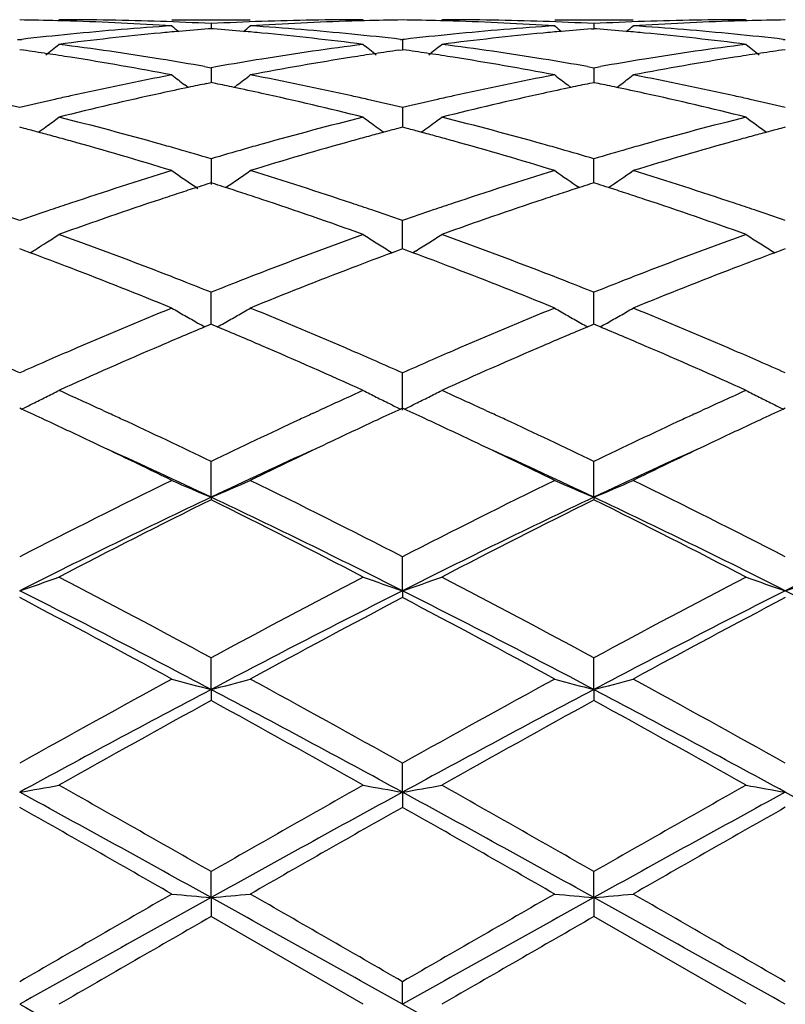
# Model space of a CAD drawing. Units: inches. Extents: x 6.2 to 15.2, y 3.2 to 14.8.
# Drawn here: x 12.6 to 12.8, y 6 to 6.2 of the extents above; entities that cross this region are included whole.
import ezdxf

# ---------------------------------------------------------------- set-up
doc = ezdxf.new("R2010")
doc.units = ezdxf.units.IN
doc.header["$LTSCALE"] = 1.21
doc.header["$MEASUREMENT"] = 0
doc.layers.get('0').update_dxf_attribs({"linetype": 'CONTINUOUS'})

msp = doc.modelspace()

# ---------------------------------------------------------------- linework, layer by layer
at = {"color": 7, "linetype": 'Continuous'}
for p, q in [((12.6638632176, 6.216141803999999), (12.6837725418, 6.216141803999999)), ((12.6738174051, 6.215147650700001), (12.6738174241, 6.2138615077)), ((12.7610308026, 6.216141803999999), (12.7809400519, 6.216141803999999)), ((12.7709851565, 6.2151476547), (12.7709851674, 6.2138615021)), ((12.6738174051, 6.213860772799999), (12.6731972299, 6.2138122632)), ((12.6744378864, 6.2138122341), (12.6738174051, 6.213860772799999)), ((12.7703649155, 6.213812250399999), (12.7709851565, 6.2138607666)), ((12.7716055735, 6.213812233600001), (12.7709851565, 6.2138607666)), ((12.6247054898, 6.2111489913), (12.6252334579, 6.2110881913)), ((12.6252334579, 6.2110881913), (12.6257613921, 6.211148983099999)), ((12.7218733654, 6.2111489699), (12.7224013491, 6.211088167100001)), ((12.7224013489, 6.2110881666), (12.7224013131, 6.2085308801)), ((12.722929287, 6.2111489584), (12.7224013491, 6.211088167100001)), ((12.8190410712, 6.211148888899999), (12.8195690644, 6.2110880862)), ((12.6261785974, 6.2083963642), (12.6252334578, 6.208530558400001)), ((12.7214559427, 6.208396344400001), (12.7224013489, 6.208530587999999)), ((12.723346428, 6.2083964049), (12.7224013489, 6.208530587999999)), ((12.819569064, 6.208530687000001), (12.8186237964, 6.2083964677)), ((12.6721804796, 6.204238170599999), (12.6738174049, 6.203948334700001)), ((12.6754544676, 6.2042382246), (12.6738174049, 6.203948334700001)), ((12.6738174051, 6.2039483352), (12.6738174561, 6.200152510700001)), ((12.7693482171, 6.2042381948), (12.7709851562, 6.203948349)), ((12.7709851562, 6.203948349), (12.7726221768, 6.2042382262)), ((12.7709851565, 6.203948349400001), (12.7709851859, 6.200152499)), ((12.6726873239, 6.199921857000001), (12.6738174051, 6.200152232000001)), ((12.6749478207, 6.1999217646), (12.6738174051, 6.200152232000001)), ((12.7709851565, 6.2001522157), (12.7698550044, 6.1999218198)), ((12.7721155016, 6.199921766699999), (12.7709851565, 6.2001522157)), ((12.6679995965, 6.198921471), (12.6671597718, 6.1995631889)), ((12.6796356347, 6.1989212691), (12.6804757448, 6.1995631611)), ((12.76516726, 6.1989214162), (12.7643273565, 6.199563192)), ((12.7768032923, 6.198921300299999), (12.7776433547, 6.1995631724)), ((12.7224013489, 6.1938179569), (12.7224012835, 6.1888312917)), ((12.6264048595, 6.1885228195), (12.6252334578, 6.188830992100001)), ((12.7224013489, 6.188831047000001), (12.7212296843, 6.1885227787)), ((12.7235726888, 6.1885228961), (12.7224013489, 6.188831047000001)), ((12.8195690643, 6.1888312309), (12.8183975478, 6.188523011)), ((12.6738174051, 6.1808244073), (12.6738174896, 6.1743068837)), ((12.7709851807, 6.177565507200001), (12.7709851565, 6.1808244304)), ((12.770985202, 6.1747094325), (12.7709851807, 6.177565507200001)), ((12.6738174051, 6.1747094311), (12.6727402993, 6.1743659353)), ((12.6748948172, 6.1743658017), (12.6738174051, 6.1747094311)), ((12.6775012415, 6.1735096613), (12.67838753, 6.1741097117)), ((12.7709851564, 6.1747094056), (12.7699079866, 6.1743658798)), ((12.7720625032, 6.1743658029), (12.7709851564, 6.1747094056)), ((12.7224013069, 6.1618672963), (12.7224013489, 6.165131115)), ((12.722401256, 6.1579648564), (12.7224013069, 6.1618672963)), ((12.6260979223, 6.1576444186), (12.6252334578, 6.15796486)), ((12.627872017, 6.1569844061), (12.6260979223, 6.1576444186)), ((12.7215366572, 6.1576443844), (12.7197626805, 6.1569843577)), ((12.7224013489, 6.1579649376), (12.7215366572, 6.1576443844)), ((12.7232657617, 6.157644520800001), (12.7224013489, 6.1579649376)), ((12.7250398322, 6.1569845277), (12.7232657617, 6.157644520800001)), ((12.8187044903, 6.1576446969), (12.8169306024, 6.156984720800001)), ((12.8195690643, 6.1579651969), (12.8187044903, 6.1576446969)), ((12.6278741365, 6.1569686729), (12.6285730632, 6.1574027551)), ((12.7190613966, 6.157402822999999), (12.7197605598, 6.1569686236)), ((12.7257408342, 6.1574028496), (12.7250419437, 6.156968786799999)), ((12.8162293137, 6.1574031898), (12.8169284915, 6.1569689776)), ((12.6738174471, 6.1437077191), (12.6738174051, 6.1469353966)), ((12.7709851807, 6.143707725700001), (12.7709851565, 6.1469354286)), ((12.6738175118, 6.1388078915), (12.6738174471, 6.1437077191)), ((12.7709852179, 6.138807877200001), (12.7709851807, 6.143707725700001)), ((12.6732621471, 6.1385762153), (12.6722402723, 6.1381485788)), ((12.6738174051, 6.138808178500001), (12.6732621471, 6.1385762153)), ((12.6743729127, 6.138576086900001), (12.6738174051, 6.138808178500001)), ((12.6753946843, 6.1381484491), (12.6743729127, 6.138576086900001)), ((12.7704298477, 6.1385761542), (12.7694079983, 6.1381485169)), ((12.7709851564, 6.138808145), (12.7704298477, 6.1385761542)), ((12.7715406091, 6.1385760803), (12.7709851564, 6.138808145)), ((12.7725623984, 6.138148442699999), (12.7715406091, 6.1385760803)), ((12.7224012214, 6.1170259617), (12.7224013489, 6.1264661174)), ((12.6257082756, 6.1172616349), (12.6252334577, 6.1174799189)), ((12.6464239671, 6.1168903093), (12.6480638429, 6.1161339198)), ((12.6995694589, 6.1161338797), (12.7012141549, 6.1168924663)), ((12.7224013489, 6.1174800152), (12.7219264289, 6.117261665599999)), ((12.7228761414, 6.1172617466), (12.7224013489, 6.1174800152)), ((12.7435903628, 6.116890925), (12.745231653, 6.1161339008)), ((12.7967377953, 6.1161338913), (12.7983824737, 6.1168924525)), ((12.8195690643, 6.1174803371), (12.819094196, 6.1172620177)), ((12.6738175325, 6.094893257100001), (12.6738174051, 6.103980640900001)), ((12.7709852297, 6.094893230599999), (12.7709851565, 6.1039806795)), ((12.6738175325, 6.094893257100001), (12.6738174051, 6.094248713)), ((12.7709852297, 6.094893230599999), (12.7709851565, 6.094248673200001)), ((12.7224012214, 6.0711414084), (12.7224013489, 6.079761789299999)), ((12.7224012214, 6.0711414084), (12.7224013489, 6.069406363)), ((12.6738175325, 6.0460691449), (12.6738174051, 6.0541140703)), ((12.7709852297, 6.0460691285), (12.7709851565, 6.0541141136)), ((12.6738175325, 6.0460691449), (12.6738174051, 6.043265432)), ((12.7709852297, 6.0460691285), (12.7709851565, 6.0432653879)), ((12.7224012214, 6.0199917364), (12.7224013489, 6.0273600807)), ((12.7224012214, 6.0199917364), (12.7224013489, 6.016154594600001)), ((12.6738175325, 5.993237142100001), (12.6738174051, 5.999836202899999)), ((12.7709852297, 5.993237136599999), (12.7709851565, 5.9998362488)), ((12.6738175325, 5.993237142100001), (12.6738174051, 5.9884148503)), ((12.7709852297, 5.993237136599999), (12.7709851565, 5.9884148041)), ((12.7124462091, 5.966141803999999), (12.6738174051, 5.9884148503)), ((12.8096147137, 5.966141803999999), (12.7709851564, 5.9884148042)), ((12.7224012214, 5.966141803999999), (12.7224013489, 5.971888632100001))]:
    msp.add_line(p, q, dxfattribs=at)
for centre, radius, start, end in [((12.6152661306, 5.4651482951), 0.7509935924, 88.5056464046, 89.23953738110002), ((12.6152445658, 5.4642799657), 0.7518621888, 88.2572278058, 88.50572925819999), ((12.6351770501, 5.465090344199999), 0.75105146, 88.0342050886, 89.99916981770001), ((12.6150971701, 5.4603869024), 0.7557579346, 86.30036135340002, 88.2550345544), ((12.6350652161, 5.461808574500001), 0.7543351344, 87.0552681981, 88.0342663059), ((12.7125631815, 5.4620132099), 0.7541304399, 91.965883268, 92.94504398110001), ((12.7324887505, 5.461436044199999), 0.7547077634, 91.7435822097, 93.70100229270001), ((12.7124555182, 5.4651524267), 0.7509893773999999, 90.00071022280002, 91.9658900575), ((12.732390134, 5.4643718593), 0.7517703070999999, 91.49449173110001, 91.7428776721), ((12.732367677, 5.465275895), 0.7508659931999999, 90.76051560919998, 91.4945778564), ((12.7124346895, 5.4651625259), 0.7509793568, 88.5056889816, 89.23957392819999), ((12.7124147559, 5.4643600622), 0.7517820674, 88.257214455, 88.5057651648), ((12.7323527242, 5.4655359404), 0.7506058636, 88.0336311176, 89.99978537459998), ((12.7122637004, 5.460375353), 0.7557695279000001, 86.3003380598, 88.25495527509999), ((12.7322359935, 5.4618863988), 0.7542572616, 87.05519407569999, 88.034281691), ((12.8097308431, 5.4619995292), 0.7541441020999999, 91.96581678370002, 92.944983757), ((12.8297135649, 5.460242934299999), 0.7559020844, 91.7451909911, 93.6994992083), ((12.8096241927, 5.4651112505), 0.7510305536, 90.0007231513, 91.9658285704), ((12.829555878, 5.4644122871), 0.7517298638, 91.49436566959999, 91.74285582899999), ((12.8295342575, 5.4652824376), 0.7508594454, 90.7604356472, 91.4944480143), ((12.7343023863, 5.4390204521), 0.7771991581000001, 95.416381065, 97.32675325049999), ((12.713371775, 5.4495537561), 0.7666164173000001, 93.7027733868, 95.63399058759998), ((12.7335184879, 5.4470561572), 0.7691253381000001, 95.0658223875, 95.4147507931), ((12.9518053609, 6.5648543294), 0.4534422673, 230.5789844799, 230.862737372), ((12.733247357, 5.4501360046), 0.76603358, 94.49608550469999, 95.06596293160001), ((12.6143849744, 5.4501875067), 0.7659824257, 84.9334612725, 85.5034046651), ((12.6140933471, 5.446875238300001), 0.7693075068, 84.5849174529, 84.9336122485), ((12.3959650364, 6.5647108521), 0.4532459339, 309.1354738584, 309.419385128), ((12.6344628575, 5.4519910094), 0.7641714094, 84.3628823637, 86.30030510329999), ((12.6129541917, 5.435626243300001), 0.7806138052, 82.67753138890001, 84.5795961033), ((12.831796299, 5.4360874302), 0.780149847, 95.4198840984, 97.3230520067), ((12.8103580448, 5.4517943394), 0.7643688026000001, 93.70005701209999, 95.63692792260001), ((12.8307045456, 5.4468622589), 0.7693200728, 95.06591412969999, 95.4147341831), ((13.0489158038, 6.5647845663), 0.4533520893, 230.5789644812, 230.8627798491), ((12.8304222514, 5.4500688409), 0.7661010894, 94.49622928810001, 95.06606035790003), ((12.7115474227, 5.4501074736), 0.7660626228, 84.9336077162, 85.50348333369999), ((12.7112569851, 5.4468086148), 0.7693742416, 84.5850571883, 84.9337581066), ((12.4931323448, 6.564702097300001), 0.4532392989, 309.1362013054, 309.4201075773), ((12.7316281574, 5.4519868628), 0.76417569, 84.36276632379999, 86.3001597973), ((12.7101295699, 5.4356740454), 0.7805655169, 82.67758461039999, 84.57979879630001), ((12.7143838036, 5.4392598423), 0.7769599587999999, 95.6337363456, 96.5495853486), ((12.6334061861, 5.4407769297), 0.7754350535, 83.4490236321, 84.36657464820001), ((12.8114288652, 5.440410434199999), 0.775802841, 95.63304809700003, 96.55026562139999), ((12.7305555974, 5.440604485700001), 0.7756083782, 83.4491336494, 84.3665126551), ((12.513147895, 5.41574699), 0.8006678275, 81.44885869069999, 81.88441451479999), ((12.3518870419, 6.561149435), 0.4512803775, 308.3501919936, 308.8858872574), ((12.5123141588, 5.4102017127), 0.8062754309000001, 81.0239512853, 81.44886374480001), ((12.53348209, 5.4185046749), 0.7978778993000001, 80.8078194431, 82.6765572746), ((12.8140867492, 5.4189373171), 0.7974404624, 97.32275150209999, 99.1925638967), ((12.8353387607, 5.4101550747), 0.8063241834, 98.5519412286, 98.9767107073), ((12.9956847215, 6.5610932335), 0.4511974711, 231.1157981953, 231.6516060271), ((12.8344751045, 5.415898799600001), 0.8005158896, 98.11630185610001, 98.5519464118), ((12.6103408367, 5.4159076186), 0.8005053029000001, 81.44893637439998, 81.88457121020001), ((12.4490071054, 6.5612086762), 0.451356335, 308.3502722023, 308.8858637902), ((12.609533287, 5.410536456799999), 0.8059368326999999, 81.0238340556, 81.448941322), ((12.6306362125, 5.4183973775), 0.7979860398999999, 80.8080735617, 82.6765792592), ((12.9118288633, 5.414966550499999), 0.8014519568999999, 97.32724273760002, 99.1877261202), ((12.9324696278, 5.410386841499999), 0.806089638, 98.5517613207, 98.976725341), ((13.0929172516, 6.5611743202), 0.4513007823, 231.1159332218, 231.6515620144), ((12.9316071658, 5.4161227275), 0.8002892734999999, 98.11602718799999, 98.55176629079999), ((12.5092795862, 5.391690165499999), 0.8250337453000001, 79.2008679203, 81.01636705589999), ((12.5304483097, 5.3991623499), 0.8174564729000001, 80.0154906109, 80.81448133939999), ((12.8171024714, 5.399728110599999), 0.8168847413, 99.1861294215, 99.9855749346), ((12.8384944855, 5.390898467), 0.8258373379999999, 98.98450939680001, 100.7982665851), ((12.6064215657, 5.391559557100001), 0.8251668381999999, 79.200820682, 81.01600388989999), ((12.6276691305, 5.399486245299999), 0.8171283031000001, 80.01521896979999, 80.81451903680001), ((12.9146034077, 5.3977364821), 0.8189039828, 99.18687450120001, 99.984373617), ((12.9347913691, 5.3959096762), 0.8207517538, 98.97912573340001, 100.8041059545), ((12.8237056664, 5.3641438682), 0.853077526, 100.7994297867, 102.5657333514), ((12.9403465315, 6.5562123585), 0.4492545335, 232.0170556285, 232.5485437196), ((12.4074149756, 6.556071826), 0.449066378, 307.4495959821, 307.9813334767), ((12.5241172733, 5.3650509217), 0.852151465, 77.4332583871, 79.20150542350001), ((12.92206852, 5.3583831356), 0.8589601954, 100.805746762, 102.5599308953), ((13.0374600383, 6.556142851900001), 0.4491664677, 232.0170362166, 232.5486282428), ((12.5045846153, 6.556059987699999), 0.4490557364, 307.4503096984, 307.9820488314), ((12.6212612294, 5.364959364100001), 0.8522458143000001, 77.43306719590001, 79.20110319220001), ((12.8460970829, 5.3525038958), 0.8649788723, 101.8819149026, 102.3603471673), ((12.8442782217, 5.3611140352), 0.8561787185999999, 101.5612172155, 101.8814395742), ((12.5033322515, 5.3610836889), 0.8562133034, 78.1173554621, 78.4375710787), ((12.5013850805, 5.3518671203), 0.8656333115000001, 77.6388933906, 78.11684694510001), ((12.9430235923, 5.3536349325), 0.8638223534, 101.8817084723, 102.360766092), ((12.9414929358, 5.360907869), 0.8563900917, 101.5615362173, 101.8816801148), ((12.6004657467, 5.3609012837), 0.856398861, 78.11763234029999, 78.43777640260001), ((12.5985309528, 5.351743072900001), 0.8657592134000001, 77.6392159531, 78.1171272288), ((12.4197096022, 5.3321179853), 0.8858707487999999, 76.58502877069999, 77.17737156609999), ((12.8308107992, 5.3318304407), 0.8861628567000001, 102.821910281, 103.4140217825), ((12.8288411974, 5.340468039), 0.8773035439, 102.5566957318, 102.8216737889), ((12.8522661936, 5.3250764569), 0.8930911305, 102.3702920784, 104.0674482337), ((12.4951419266, 5.3240981714), 0.8940950151, 75.933740049, 77.6290335854), ((12.5188875281, 5.3409520248), 0.8768109118, 77.1773281991, 77.4423349897), ((12.5168484322, 5.3320104158), 0.8859820768000001, 76.5848138375, 77.17708284529999), ((12.9285859886, 5.3292175778), 0.8888452746, 102.8227206915, 103.4130287391), ((12.9261311117, 5.3399341873), 0.8778510987, 102.5568926016, 102.8217244951), ((12.9478080176, 5.3319845043), 0.885995091, 102.3632808335, 104.0740492164), ((12.5923506921, 5.3242525893), 0.8939354423, 75.9338376867, 77.62946109), ((12.6159696413, 5.3405757886), 0.877196575, 77.1772813593, 77.4422483263), ((12.6139085814, 5.3315378804), 0.8864665124, 76.5851345178, 77.1770337743), ((12.3679042974, 6.5500057675), 0.4472696040999999, 306.1725472670001, 306.6974551797), ((12.408520405, 5.2868225823), 0.9325285864, 74.2950722652, 75.9323337394), ((12.9409642938, 5.2798421188), 0.9397495169, 104.0736615504, 105.6983830948), ((12.9796778228, 6.5499576275), 0.447199918, 233.3042030254, 233.8292077884), ((12.4650270999, 6.550066178200001), 0.4473448142, 306.1726258227, 306.6974322159), ((12.505633858, 5.2866032887), 0.9327544654000001, 74.295499225, 75.932381451), ((13.0381753629, 5.279662059800001), 0.9399345216, 104.0735092871, 105.6979360524), ((13.076780255, 6.549869407999999), 0.4470896993, 233.3042364804, 234.1343933936), ((12.3875500968, 5.283006476600001), 0.9364888921, 74.9979920262, 75.2232451395), ((12.3856706576, 5.275995091), 0.9437478052, 74.7523038491, 74.997963841), ((12.3682470651, 6.5495378863), 0.4466896022, 305.867157946, 306.1724774112), ((12.9619898864, 5.2759815995), 0.9437674456999999, 105.0033458993, 105.2490205746), ((12.9793368629, 6.5494922464), 0.4466230012, 233.8292819938, 234.1346893), ((12.9600372855, 5.28326525), 0.9362266091, 104.7780039072, 105.0033165347), ((12.4848084516, 5.2833341296), 0.9361490607999999, 74.9981584209, 75.22348885790001), ((12.4829855974, 5.2765337579), 0.9431895049, 74.7523323711, 74.99813108359999), ((12.46537195, 6.5495954538), 0.4467612881, 305.8672947069, 306.1725557079), ((13.0590094232, 5.2765172139), 0.9432119389, 105.0030482475, 105.2488490423), ((13.0570544501, 5.2838098632), 0.9356617962, 104.7775840625, 105.0030188032), ((12.3835598386, 5.2682533322), 0.9517721672, 74.4874660589, 74.7522743576), ((12.3737287349, 5.2335458724), 0.9878446415000001, 72.920126207, 74.4764172212), ((12.9716772064, 5.2411722281), 0.979899735, 105.5172816826, 107.0862132653), ((12.9641845953, 5.2679328862), 0.9521100190999999, 105.2490510911, 105.5136558925), ((12.4809396496, 5.2690299112), 0.9509672692, 74.4872545575, 74.7523037413), ((12.4707969584, 5.2332259893), 0.9881795995, 72.9200665952, 74.4758121922), ((13.0687451412, 5.2415350461), 0.9795236743000001, 105.5173597, 107.0868812295), ((13.0612074772, 5.2684561485), 0.9515673094, 105.248879789, 105.5137047972), ((12.3991313328, 5.2527468727), 0.9678736798, 74.029964627, 74.3060332746), ((12.3958246497, 5.2412024963), 0.9798822922, 73.5188339196, 74.0298005114), ((12.9525169638, 5.2388657289), 0.9823235694, 105.9722894096, 106.4820306005), ((12.94812611, 5.2541455036), 0.9664254303, 105.6949361101, 105.9712950672), ((12.4965304472, 5.253565528399999), 0.9670230342, 74.0298059333, 74.3061017166), ((12.4931408809, 5.241731930899999), 0.9793325095000001, 73.5183767083, 74.02963731060001), ((13.0496152342, 5.2390844351), 0.9820941598999999, 105.9719150086, 106.481763241), ((13.0452693524, 5.2542080811), 0.9663584973999999, 105.6945220513, 105.9709307182), ((12.9734450969, 5.1707589889), 1.0535741873, 107.0879712501, 108.5591100737), ((12.9202386554, 6.5438481759), 0.4468813063, 234.9914328449, 236.0203758913), ((12.4274929147, 6.5437327675), 0.446731812, 304.1680719999, 305.0070125558), ((12.3782524416, 5.1833942027), 1.0403032605, 71.4314504647, 72.92137756439999), ((13.0705759946, 5.1708960115), 1.0534324334, 107.0882538089, 108.5595738101), ((13.0173678333, 6.5437931548), 0.4468142058, 234.9914005533, 235.9673666295), ((12.5246497885, 6.5437387173), 0.4467427872999999, 304.0315014968, 305.0076920794), ((12.4753396349, 5.1831700852), 1.0405410828, 71.4311983791, 72.9207743285), ((12.9936055179, 5.1701972233), 1.054186591, 107.8691190317, 108.1207030639), ((12.9908812369, 5.178638727), 1.0453163777, 107.7189992248, 107.8689743679), ((12.35671512, 5.1786223275), 1.0453436689, 72.1292795036, 72.2792484654), ((12.353782158, 5.1695351541), 1.0548924374, 71.8776842212, 72.1291237816), ((13.0909985543, 5.169522472200001), 1.0548978658, 107.8695231503, 108.1209406029), ((13.0881756789, 5.1782692757), 1.0457068273, 107.7194548834, 107.8693733814), ((12.4537697146, 5.178250417), 1.0457323564, 72.1296350764, 72.2795485198), ((12.4508602646, 5.1692358948), 1.0552047639, 71.8781228231, 72.12948072430001), ((13.0091955976, 5.1233711491), 1.1035398521, 108.3958435288, 109.8108641758), ((12.9972730788, 5.1589924104), 1.0659763677, 108.1207430025, 108.3919789219), ((12.3498265408, 5.1574514374), 1.0676071185, 71.6069290933, 71.87764138029999), ((12.3334423183, 5.1089255492), 1.1188238305, 70.199138212, 71.5948618124), ((13.1063807088, 5.1233041186), 1.103608849, 108.3955939081, 109.8105398772), ((13.0948022606, 5.1579018826), 1.067125142, 108.1209819718, 108.3919124505), ((12.4469371728, 5.157251229), 1.0678151906, 71.60739379600001, 71.8780803084), ((12.4307401247, 5.1092776472), 1.1184487488, 70.1992602912, 71.59547257630001), ((12.2604760539, 5.121581326999999), 1.1054611149, 70.73368227430001, 71.16283057710001), ((12.9913561349, 5.1175558552), 1.1097116259, 108.8368017971, 109.2642818206), ((12.9847381784, 5.1369083705), 1.0892588275, 108.5555186508, 108.8360078035), ((12.3631408778, 5.1377136681), 1.0884179535, 71.1624982882, 71.4431135786), ((12.357545609, 5.1213165931), 1.1057434001, 70.73339721949999, 71.1624359921), ((13.0887386877, 5.1169239023), 1.1103789473, 108.8367698426, 109.2639809216), ((13.0822768102, 5.1358200849), 1.0904084351, 108.5557884079, 108.83599617), ((12.4600429402, 5.136929987699999), 1.0892451623, 71.1625454576, 71.443005572), ((12.4543865562, 5.1203537541), 1.1067599045, 70.7338711531, 71.1624827749), ((12.3910489589, 6.5390852819), 0.4495544708, 302.3938119738, 302.892785609), ((12.2323441737, 5.0428160327), 1.1891004714, 68.87294917060001, 70.1974220953), ((13.1197493742, 5.0308435852), 1.2018757017, 109.8092364013, 111.1196621155), ((12.9565299359, 6.539022514199999), 0.4494717627000001, 237.1087826339, 237.6078643096), ((12.4881594751, 6.5391741055), 0.4496600573, 302.3939033632, 302.8927471984), ((12.3293651592, 5.0424043198), 1.1895375093, 68.8734966314, 70.1974958866), ((13.21703392, 5.0305084469), 1.2022303337, 109.8090266957, 111.1190847101), ((13.0537534371, 6.539109370399999), 0.4495745619, 237.1089082983, 237.6078234168), ((12.3903674619, 6.540164478099999), 0.4508308386, 301.8954049299, 302.058740917), ((12.3906548424, 6.5397061299), 0.4502898483, 302.0587065298, 302.3938343654), ((12.9570393872, 6.5398260129), 0.4504231568, 237.6078975746, 238.1064234793), ((12.4876928978, 6.539910151900001), 0.4505315265, 301.8954772469, 302.393858033), ((13.0542701619, 6.539924334299999), 0.4505395336, 237.6078568061, 238.1062181693), ((12.2028617635, 5.0174538064), 1.2162087416, 69.0303488941, 69.54601450060001), ((13.1427338278, 5.0229455428), 1.2103506207, 110.4543918901, 110.9724877799), ((12.3005249751, 5.0187620713), 1.2148099539, 69.03008088029998, 69.5463458741), ((13.2394849327, 5.024036269700001), 1.2091833422, 110.4539419051, 110.9725708057), ((12.1766288348, 4.9497445146), 1.2888217494, 67.787277343, 69.0186049246), ((13.165894732, 4.962660708), 1.2749314729, 110.9747089336, 112.2194691148), ((12.2735247552, 4.949083893), 1.2895360459, 67.78719924010001, 69.017831925), ((13.2627935361, 4.9633682204), 1.2741748863, 110.9748229683, 112.2203143593), ((12.2087115219, 4.980900853600001), 1.2553720442, 68.61028069300002, 68.8853811529), ((13.1379568626, 4.9834761817), 1.2526219032, 111.1158753416, 111.3914914466), ((12.306501129, 4.9825058414), 1.2536508975, 68.60999639080002, 68.88546355279999), ((13.2350383456, 4.9836680166), 1.2524117927, 111.1153412174, 111.3910253698), ((12.2007143104, 4.9604795713), 1.2773033953, 68.2601984926, 68.61034646819999), ((13.1483671528, 4.9569379147), 1.2811289826, 111.3920995473, 111.7412308037), ((12.2982564942, 4.9614530625), 1.2762604862, 68.259625625, 68.6100641967), ((13.2453287938, 4.9574346225), 1.2805912907, 111.3916266583, 111.7408964601), ((13.1965443157, 4.8389982949), 1.4085301032, 112.2211330382, 113.3574141187), ((12.8952009609, 6.5384136073), 0.4581850411, 239.6752688188, 240.1516908699), ((12.4525105132, 6.5383075108), 0.4580552324, 299.8466721206, 300.3232567699), ((12.1606637878, 4.8617845766), 1.383816063, 66.6323804269, 67.7889716515), ((13.2936210248, 4.8392437968), 1.4082684669, 112.2214877279, 113.3579685454), ((12.9923234656, 6.5383362643), 0.4580955193, 239.6752515352, 240.1517665152), ((12.5496812258, 6.5382918595), 0.4580401056, 299.8473103811, 300.3238994477), ((12.2576018195, 4.8612709737), 1.3843783028, 66.6320996233, 67.78821430020001), ((12.8961834263, 6.5401261988), 0.4601594291, 240.1517193374, 240.6269345123), ((12.4515304848, 6.5400162065), 0.4600250285, 299.3712496622, 299.8466288905), ((12.9933088274, 6.5400539096), 0.4600757323, 240.1517950444, 240.6271014703), ((12.5487082872, 6.539988154900001), 0.4599956177, 299.371863622, 299.8472671747), ((13.2175007508, 4.8367082061), 1.4110478494, 112.7320722282, 113.2304683331), ((12.8970223915, 6.5416147078), 0.4618680896, 240.6268096356, 240.8769321359), ((12.1256851117, 4.8263365755), 1.4223329448, 66.7696893818, 67.26407201239999), ((12.450666669, 6.541548879500001), 0.4617843645, 299.1211716909, 299.3713807007), ((13.3153014868, 4.8352336104), 1.4126524535, 112.7326419244, 113.2304651276), ((12.9941502266, 6.541546746900001), 0.4617893585, 240.6269761884, 240.8771548657), ((12.2226633501, 4.825858357), 1.4228472273, 66.77025985360001, 67.264477468), ((12.5478501082, 6.5415107886), 0.4617434402, 299.1217673467, 299.3719938003), ((13.2523268182, 4.7557035524), 1.4992215777, 113.2324499976, 114.3078700416), ((12.0837056714, 4.729334943), 1.5280282485, 65.7026752802, 66.75784557500002), ((13.3495346589, 4.7555901584), 1.4993414821, 113.2321438934, 114.3074876192), ((12.1812223389, 4.7300969586), 1.5271904712, 65.7028169308, 66.7585804377), ((13.2243856628, 4.7743106419), 1.4789547147, 113.3540554595, 113.614074575), ((12.1259948779, 4.7807419361), 1.4719622342, 66.3835883253, 66.6447797534), ((13.322476748, 4.7721926898), 1.481265011, 113.3543642008, 113.6139872051), ((12.2224576327, 4.7791180405), 1.4737322074, 66.3837417334, 66.6446597181), ((12.0149837759, 4.749021494), 1.5065718106, 66.105208384, 66.3844935715), ((13.2381563794, 4.742851168000001), 1.5132961021, 113.6146714856, 113.892700725), ((12.1118692097, 4.7484053325), 1.5072494883, 66.1048775117, 66.384036874), ((13.3358590624, 4.7416203296), 1.5146379839, 113.6145656792, 113.8923406199), ((12.208163453, 4.7463954605), 1.5094406192, 66.1054618932, 66.3841946643), ((12.4153941654, 6.5482156689), 0.4795383446, 296.3945684017, 296.8380304997999), ((12.4168275193, 6.5453866451), 0.4763669292, 296.8378208613001, 297.2830732266), ((11.969198075, 4.6467180895), 1.6186541524, 65.2671267346, 65.7042553326), ((13.3819419684, 4.6389368176), 1.6271887584, 114.295527029, 114.7302038436), ((12.9307288526, 6.5452606939), 0.4762193412, 242.7182964004, 243.1637035467), ((12.932216898, 6.5481975414), 0.4795116577, 243.163468873, 243.606969995), ((12.5125273404, 6.5482826915), 0.4796136926, 296.3947150966, 296.8380968569001), ((12.5139583091, 6.5454583799), 0.4764475587, 296.8378877903, 297.2830534723), ((12.0656344561, 4.6450975939), 1.6204319859, 65.2676643499, 65.7042654713), ((13.4796937757, 4.6376368949), 1.6286135499, 114.2954143954, 114.7297170799), ((13.0279459757, 6.5453569888), 0.4763272096, 242.7184080078, 243.1636675505), ((13.0294404992, 6.548306618), 0.4796338558, 243.1634319741, 243.6067881082), ((12.4137788797, 6.5514667526), 0.4831685913, 296.016328887, 296.3947614963), ((12.9338420244, 6.551468753099999), 0.4831643087, 243.606781049, 243.9852443198), ((12.5109143983, 6.5515290364), 0.4832386527, 296.0165419168001, 296.3949079314), ((13.0310725583, 6.5515917588), 0.4833020658, 243.6065984243, 243.9849351331), ((11.9254716773, 4.5947500124), 1.6758200781, 65.0760391571, 65.3012582054), ((11.9414566124, 4.5863716965), 1.6850715825, 65.0877584241, 65.2074743224), ((13.4033656508, 4.5924193537), 1.6784025252, 114.7919812472, 114.9120523187), ((13.4219758333, 4.5952899389), 1.6752513559, 114.7006408195, 114.9259448753), ((12.0233853122, 4.596344848399999), 1.6740596261, 65.0761913375, 65.3016413009), ((12.0383602554, 4.585763372), 1.6857345961, 65.08838817649999, 65.2079931122), ((13.5008476946, 4.5917041649), 1.6791833554, 114.7914657944, 114.9114601266), ((13.5180044102, 4.5977228662), 1.6725653113, 114.7000091176, 114.9256586577), ((11.8983652947, 4.5365510216), 1.7400219122, 64.665414518, 65.07419604399999), ((11.9086463513, 4.5159489489), 1.7627624333, 64.2735524948, 65.08472738350001), ((13.4484232951, 4.4961114314), 1.7847290213, 114.9216132128, 115.7228729483), ((13.4447982446, 4.5462061143), 1.729381608, 114.9262885121, 115.3374509906), ((11.9970194893, 4.539738776), 1.7365048103, 64.66478360720001, 65.07434924399999), ((12.0071077474, 4.5186840742), 1.7597369186, 64.2728421086, 65.0854703427), ((13.545324964, 4.4966340743), 1.7841427204, 114.920899509, 115.7224588498), ((13.5409152842, 4.548448212699999), 1.7269058994, 114.9260051092, 115.3377628669), ((11.8445509863, 4.4234454456), 1.865276841, 63.9443251797, 64.658029769), ((13.4945324135, 4.4411950103), 1.8455746345, 115.3377777213, 116.0591901121), ((11.9407244275, 4.4214155581), 1.8675370983, 63.9442794643, 64.6571600449), ((13.5910957045, 4.4424971001), 1.8441394813, 115.3381025815, 116.060097719), ((11.8858773883, 4.430836343999999), 1.8411776343, 64.66218632719999, 65.558303602), ((13.4647798095, 4.4242517187), 1.8484221579, 114.4424651885, 115.3351319529), ((11.9819951483, 4.4285951077), 1.8436525656, 64.6625033813, 65.557471087), ((13.5617201556, 4.4247932521), 1.8478353988, 114.4429610712, 115.3359460592), ((13.6154722152, 4.1549242369), 2.1646183993, 116.0796221528, 117.2236968385), ((12.8716325169, 6.5712669313), 0.5158126069, 246.2466651819, 247.4492478555), ((12.4760685555, 6.571146426), 0.5156760017, 292.5491136865, 293.7520858634), ((11.7651641872, 4.2207342124), 2.0910013189, 62.75547994430001, 63.9398130364), ((13.7137706788, 4.1526973618), 2.1671156998, 116.0805940103, 117.2233443098), ((12.9687619747, 6.5711800127), 0.5157176938, 246.2466525724, 247.4494692114), ((12.5732446616, 6.5711146654), 0.5156434692, 292.5496029429, 293.7526330792), ((11.8613307422, 4.2187643484), 2.0932106478, 62.75579539550001, 63.93888784709999), ((13.5992706429, 4.1403290583), 2.1625874934, 115.3367639343, 116.7695838301), ((13.6487532731, 4.128460716499999), 2.1942703556, 116.3791897403, 117.5107172141), ((11.6610954093, 4.0541605904), 2.2776227494, 62.5095952062, 63.59969678149999), ((11.7453089727, 4.1340928974), 2.169531331, 63.2325622405, 64.6607839509), ((13.6972250792, 4.138718181000001), 2.1643800691, 115.3373388315, 116.7689671971), ((13.7473014206, 4.1257334646), 2.1973269156, 116.3798398686, 117.5097962638), ((11.758771467, 4.055116115), 2.2765408283, 62.5098260992, 63.6004622069), ((11.8426272704, 4.134375957300001), 2.1692110269, 63.23274747350001, 64.6611790067), ((13.7955875356, 4.136214352900001), 2.1671538492, 115.3375561705, 116.7673498615), ((12.4380792613, 6.623831511100001), 0.5835178559, 288.7073295648, 289.7425128848), ((11.3782265571, 3.6592377821), 2.7228639483, 61.5873008699, 62.5075264664), ((14.0128819959, 3.5773544905), 2.8155695684, 117.5080400884, 118.3979536434), ((12.9095245131, 6.6237799124), 0.5834590324, 250.2585823152, 251.2939094753), ((12.5352158237, 6.6239184132), 0.5836101354, 288.7075048677, 289.7424992748), ((11.4757539337, 3.6599013537), 2.72210923, 61.5873132107, 62.50779627449999), ((14.1100921301, 3.5772216042), 2.8157066591, 117.5075424959, 118.3974258462), ((13.0067413506, 6.6239172988), 0.5836046697999999, 250.2586719972, 251.2936660187), ((12.6323237952, 6.6241095791), 0.58381016, 288.7070545606, 289.7416570496), ((11.3597473217, 3.5593109154), 2.8126050222, 62.146817386, 63.26056367390001), ((13.9910868193, 3.5531428517), 2.8195531343, 116.7411055503, 117.8520993065), ((11.4579044925, 3.5612447279), 2.8104329425, 62.14623312789999, 63.26083824550001), ((14.0866964445, 3.5561832247), 2.8161370376, 116.740626003, 117.8529713658), ((11.5545386748, 3.5602474348), 2.811563883, 62.1461082141, 63.2602733643), ((11.2300336388, 3.4186530368), 2.9955091632, 61.4020972173, 62.2403330177), ((14.0686595064, 3.5100874355), 2.8918029669, 117.7453591917, 118.6136408674), ((11.327056016, 3.4184167509), 2.9957861275, 61.40182196409999, 62.23997609949999), ((14.1629902819, 3.5154145954), 2.8857679043, 117.7447454035, 118.6148500132), ((14.5801986769, 2.5359794663), 4.0014532886, 118.6142278402, 119.2462278695), ((12.8521283281, 6.7378569844), 0.7143984565000001, 254.7204027266, 255.5464098471), ((12.4955626764, 6.737695675599999), 0.714228291, 284.4524745161, 285.2787322592), ((10.8779851855, 2.7360878936), 3.772842906, 60.7338988705, 61.40418272500001), ((14.6816800714, 2.5282220564), 4.0103291668, 118.6152541981, 119.2458524197), ((12.9492615805, 6.7377309087), 0.7142677896999999, 254.720394244, 255.5465615216), ((12.5927387932, 6.7376463247), 0.7141784164, 284.45280823, 285.2791095187), ((10.971487529, 2.7294997416), 3.7803816727, 60.7342476999, 61.4032004646), ((14.5173401328, 2.5531568325), 3.9495584564, 117.8246237103, 118.6245442083), ((10.8243283645, 2.5420702935), 3.9621481716, 61.3765304715, 62.1739029092), ((14.6164922831, 2.549463792), 3.9537507715, 117.82507629, 118.6241462648), ((10.9213356455, 2.5417468882), 3.9625090471, 61.37673437189999, 62.1740343095), ((14.6442847154, 2.4563394994), 4.0925272225, 118.7820647567, 119.400961091), ((10.5674435426, 2.2121451963), 4.3719896053, 60.6184019012, 61.19772969690001), ((14.7467833923, 2.4467371556), 4.1035099604, 118.7827492111, 119.3999906047), ((10.6667022291, 2.2158201688), 4.367761846000001, 60.61864189769999, 61.1985388109), ((12.4536286824, 7.008220757899999), 1.0030178658, 279.8511049979, 280.4287684226999), ((9.6093834191, 0.6482841911), 6.166835865299999, 60.2034567339, 60.6161910821), ((15.9623331217, 0.2537705218), 6.6205442699, 119.3983796489, 119.7828240154), ((12.8939766495, 7.0081231106), 1.0029166168, 259.5718404886, 260.1495871884), ((12.5507678556, 7.00837595), 1.0031756406, 279.851202633, 280.4287609248), ((9.708556877000001, 0.6517846907), 6.1628015087, 60.2034668854, 60.6164724092), ((16.0596928723, 0.2533088062), 6.621040408300001, 119.3978601928, 119.7822812226), ((12.9911894677, 7.0083687237), 1.0031661938, 259.571890459, 260.1494515051999), ((9.507638373099999, 0.3011959351), 6.5133726725, 60.9151444953, 61.4030404519), ((15.8465687684, 0.2893245384), 6.526941810399999, 118.597736857, 119.0846150156), ((9.6088608878, 0.3085859489), 6.5049434646, 60.914714549, 61.4032417244), ((15.9383348419, 0.2991508279), 6.5157288508, 118.5973908917, 119.0851081112), ((9.7050895695, 0.3068987782), 6.506874416900001, 60.91470792770001, 61.4030926558), ((8.8670039518, -0.6213477676), 7.6276290584, 60.1469555579, 60.4809657882), ((16.1872037643, -0.1064394241), 7.0349849535, 119.5057090162, 119.8678509024), ((8.9631174376, -0.6231088207), 7.6296811351, 60.1466730961, 60.4805919339), ((16.2664747899, -0.07496925900000001), 6.998782301699999, 119.5050833758, 119.8691015882), ((21.290174463, -9.513702392799999), 17.7399769023, 119.0585299797, 119.2381978777), ((22.325304319, -10.8288224688), 19.399878151, 119.8687968503, 120.0004494301), ((12.8413013172, 7.9101474886), 1.9242131105, 264.7090487774, 265.0066486311), ((12.5063781233, 7.909791780599999), 1.9238548901, 274.9929568721, 275.290632728), ((4.0312650588, -9.5605214286), 17.7936257952, 60.7618363522, 60.94096120969999), ((5.1516135001, -7.130664716699999), 15.1325388786, 59.98024354450001, 60.1490189599), ((21.4116214876, -9.5571911487), 17.7897840008, 119.05885377, 119.2380181998), ((22.5291885067, -11.0139217962), 19.6135369137, 119.8698452494, 120.0000630814), ((12.9384366876, 7.909798534299999), 1.9238626723, 264.7090457726, 265.0067031811001), ((12.6035542379, 7.909649255), 1.9237121783, 274.9930765607, 275.2907689691999), ((4.1122582065, -9.589553522100001), 17.8268594647, 60.762050178, 60.94084132810001), ((5.1865546607, -7.238555486), 15.2570879266, 59.9806128909, 60.14801195590001), ((23.4383612722, -12.7258108136), 21.5892947283, 119.9077919226, 120.0261309272), ((23.69146428, -12.996370656), 21.9015739905, 119.9084892516, 120.0251412173), ((24.7345738816, 27.6220764618), 24.8116028002, 240.787405966, 240.9158661766), ((24.8689390286, 27.6887101425), 24.8879158613, 240.7875310143, 240.9155970159)]:
    msp.add_arc(centre, radius, start, end, dxfattribs=at)

doc.saveas('drawing.dxf')
